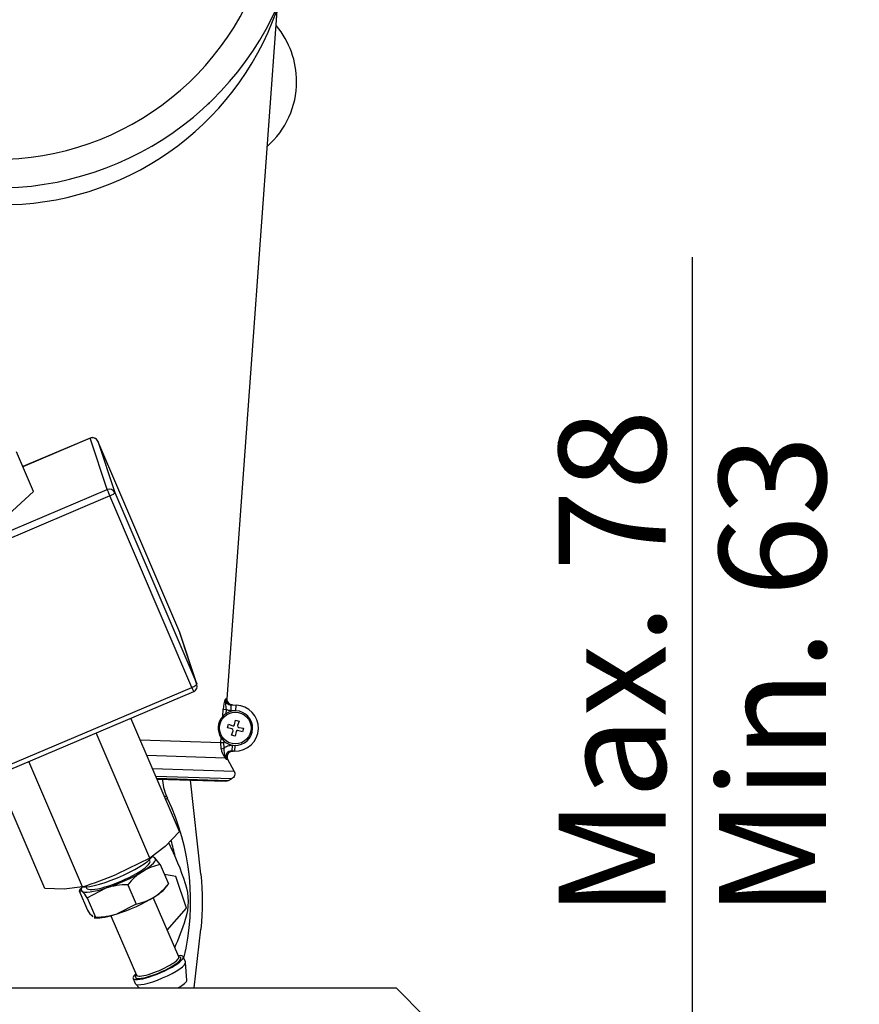
# Model space of a CAD drawing. Units: millimetres. Extents: x 0 to 408, y 0 to 202.
# Drawn here: x 102 to 122, y 137 to 161 of the extents above; entities that cross this region are included whole.
import ezdxf
from ezdxf.enums import TextEntityAlignment as Align
from ezdxf.lldxf.tags import DXFTag

# ---------------------------------------------------------------- set-up
doc = ezdxf.new("R2010")
doc.units = ezdxf.units.MM
for name, color, linetype in [('13810071', 7, 'Continuous'), ('13810072', 7, 'Continuous'), ('13810112.4', 7, 'Continuous'), ('13811028', 7, 'Continuous'), ('13811062', 7, 'Continuous'), ('30L00-00571_000_', 7, 'Continuous'), ('37611001', 7, 'Continuous'), ('37611002', 7, 'Continuous'), ('54102154_DIN-933', 7, 'Continuous'), ('5491A004_WN1413_', 7, 'Continuous'), ('C__CACHEOSCAR_IN', 7, 'Continuous'), ('Predeterminado', 7, 'Continuous')]:
    doc.layers.add(name, color=color, linetype=linetype)
doc.styles.add('SEACAD_Arial', font='arial.ttf')
tags = doc.linetypes.add('HIDDEN2', pattern=[4.7625, 3.175, -1.5875]).pattern_tags.tags
tags[6:7] = [DXFTag(74, 4), DXFTag(75, 0), DXFTag(340, '0'), DXFTag(46, 0.0), DXFTag(50, 0.0), DXFTag(44, 0.0), DXFTag(45, 0.0)]
tags[4:5] = [DXFTag(74, 4), DXFTag(75, 0), DXFTag(340, '0'), DXFTag(46, 0.0), DXFTag(50, 0.0), DXFTag(44, 0.0), DXFTag(45, 0.0)]
doc.dimstyles.new('SOLE', dxfattribs={"dimtxt": 2.6, "dimasz": 2.08, "dimexe": 1.3, "dimexo": 1.3, "dimgap": 0.65, "dimtad": 1, "dimlfac": 7.142857, "dimdsep": 46, "dimtxsty": 'SEACAD_Arial', "dimblk1": '_SE_FILLED', "dimblk2": '_SE_FILLED', "dimsah": 1, "dimcen": 1.3, "dimadec": 0, "dimazin": 0, "dimtfac": 0.7, "dimtdec": 3, "dimtmove": 0, "dimatfit": 3, "dimfxl": 1, "dimarcsym": 0})

# ---------------------------------------------------------------- blocks, each defined once
blk = doc.blocks.new('SE1')
at = {"layer": '13810071', "color": 7, "linetype": 'HIDDEN2'}
for p, q in [((107.829, 160.981), (106.617, 144.242)), ((106.79, 142.485), (106.64, 142.765)), ((106.659, 142.255), (106.733, 142.295))]:
    blk.add_line(p, q, dxfattribs=at)
at = {"layer": '13810071', "color": 7, "linetype": 'Continuous'}
blk.add_open_spline([(106.171, 158.704), (106.178, 158.714), (106.185, 158.723), (106.193, 158.733)], degree=3, dxfattribs=at)
at = {"layer": '13810071', "color": 7, "linetype": 'HIDDEN2'}
for points, knots in [([(106.752, 144.092), (106.733, 144.092), (106.715, 144.097), (106.681, 144.113), (106.665, 144.124), (106.64, 144.152), (106.63, 144.168), (106.618, 144.204), (106.616, 144.223), (106.617, 144.242)], [0, 0, 0, 0, 0.25, 0.25, 0.5, 0.5, 0.75, 0.75, 1, 1, 1, 1]), ([(106.64, 142.765), (106.634, 142.775), (106.63, 142.787), (106.625, 142.811), (106.623, 142.823), (106.624, 142.859), (106.632, 142.884), (106.658, 142.925), (106.676, 142.943), (106.719, 142.966), (106.743, 142.971), (106.768, 142.971)], [0, 0, 0, 0, 0.125, 0.125, 0.25, 0.25, 0.5, 0.5, 0.75, 0.75, 1, 1, 1, 1])]:
    blk.add_open_spline(points, degree=3, knots=knots, dxfattribs=at)
blk.add_open_spline([(106.6, 142.239), (106.597, 142.239), (106.593, 142.239), (106.589, 142.239)], degree=3, dxfattribs=at)
at = {"layer": '13810072', "color": 7, "linetype": 'HIDDEN2'}
for p, q in [((107.829, 160.981), (106.617, 144.242)), ((106.721, 144.093), (106.84, 144.089)), ((106.79, 142.485), (106.64, 142.765)), ((106.805, 142.97), (106.737, 142.972)), ((104.913, 142.291), (106.589, 142.239)), ((106.659, 142.255), (106.733, 142.295))]:
    blk.add_line(p, q, dxfattribs=at)
at = {"layer": '13810072', "color": 7, "linetype": 'Continuous'}
for p, q in [((106.581, 144.243), (106.617, 144.242)), ((106.515, 143.815), (106.528, 143.989)), ((106.528, 143.989), (106.596, 143.984)), ((106.596, 143.984), (106.588, 143.878)), ((106.717, 143.953), (106.721, 144.093)), ((106.836, 143.949), (106.84, 144.089)), ((106.836, 143.949), (106.717, 143.953)), ((104.504, 143.244), (106.469, 143.183)), ((106.469, 143.183), (106.477, 143.291)), ((106.475, 143.028), (106.469, 143.183)), ((106.469, 143.183), (106.537, 143.178)), ((106.475, 143.028), (106.542, 143.039)), ((106.54, 143.219), (106.537, 143.178)), ((106.537, 143.178), (106.542, 143.039)), ((106.742, 143.112), (106.737, 142.972)), ((106.742, 143.112), (106.81, 143.109)), ((106.81, 143.109), (106.805, 142.97)), ((106.575, 142.801), (104.669, 142.86)), ((106.64, 142.765), (106.605, 142.766)), ((104.803, 142.546), (106.79, 142.485)), ((106.733, 142.295), (104.886, 142.352)), ((104.905, 142.31), (106.659, 142.255))]:
    blk.add_line(p, q, dxfattribs=at)
for centre, radius, start, end in [((101.018, 164.159), 6.79, 264.4606, 343.2895), ((101.144, 163.355), 7.094, 269.4108, 340.4428), ((107.439, 143.932), 0.913, 160.0913, 176.4374), ((106.723, 144.235), 0.143, 176.9707, 269.2453), ((106.95, 143.101), 0.48, 188.6748, 218.6791), ((107.174, 143.031), 0.632, 179.3295, 198.1053), ((106.85, 142.92), 0.289, 197.0758, 212.2439), ((107.592, 143.661), 1.333, 220.2205, 222.222)]:
    blk.add_arc(centre, radius, start, end, dxfattribs=at)
at = {"layer": '13810072', "color": 7, "linetype": 'HIDDEN2'}
for centre, radius, start, end in [((101.018, 164.159), 7.49, 266.6464, 343.3102), ((106.823, 143.529), 0.56, 268.2273, 88.2273), ((106.823, 143.529), 0.42, 137.0853, 214.5079), ((106.823, 143.529), 0.42, 123.9676, 137.0853), ((106.823, 143.529), 0.42, 88.2273, 123.9676), ((106.823, 143.529), 0.42, 268.2273, 88.2273), ((106.823, 143.529), 0.42, 214.5079, 227.6191), ((106.823, 143.529), 0.42, 227.6191, 268.2273), ((106.729, 142.832), 0.14, 86.4905, 208.2041), ((106.593, 142.379), 0.14, 268.2273, 298.2273)]:
    blk.add_arc(centre, radius, start, end, dxfattribs=at)
at = {"layer": '13810072', "color": 7, "linetype": 'Continuous'}
blk.add_ellipse((106.635, 142.834), major_axis=(-0.0534, -0.0452), ratio=0.780595, start_param=5.436441, end_param=6.025882, dxfattribs=at)
for points, knots in [([(106.581, 144.243), (106.577, 144.223), (106.577, 144.202), (106.579, 144.161), (106.581, 144.14), (106.586, 144.099), (106.588, 144.077), (106.592, 144.032), (106.594, 144.008), (106.596, 143.984)], [0, 0, 0, 0, 0.25, 0.25, 0.5, 0.5, 0.75, 0.75, 1, 1, 1, 1]), ([(106.717, 143.953), (106.696, 143.953), (106.675, 143.956), (106.635, 143.967), (106.615, 143.974), (106.596, 143.984)], [0, 0, 0, 0, 0.5, 0.5, 1, 1, 1, 1]), ([(106.542, 143.039), (106.556, 143.051), (106.571, 143.062), (106.602, 143.08), (106.618, 143.088), (106.652, 143.101), (106.67, 143.105), (106.705, 143.111), (106.723, 143.112), (106.742, 143.112)], [0, 0, 0, 0, 0.25, 0.25, 0.5, 0.5, 0.75, 0.75, 1, 1, 1, 1])]:
    blk.add_open_spline(points, degree=3, knots=knots, dxfattribs=at)
at = {"layer": '13810072', "color": 7, "linetype": 'HIDDEN2'}
for points, knots in [([(106.617, 144.242), (106.616, 144.223), (106.618, 144.204), (106.63, 144.168), (106.64, 144.152), (106.665, 144.124), (106.681, 144.113), (106.715, 144.097), (106.733, 144.092), (106.752, 144.092)], [0, 0, 0, 0, 0.25, 0.25, 0.5, 0.5, 0.75, 0.75, 1, 1, 1, 1]), ([(106.768, 142.971), (106.756, 142.971), (106.744, 142.97), (106.72, 142.964), (106.708, 142.96), (106.676, 142.943), (106.658, 142.925), (106.632, 142.884), (106.624, 142.86), (106.623, 142.811), (106.629, 142.786), (106.64, 142.765)], [0, 0, 0, 0, 0.125, 0.125, 0.25, 0.25, 0.5, 0.5, 0.75, 0.75, 1, 1, 1, 1]), ([(106.79, 142.485), (106.799, 142.469), (106.805, 142.451), (106.808, 142.414), (106.806, 142.396), (106.791, 142.343), (106.766, 142.313), (106.733, 142.295)], [0, 0, 0, 0, 0.25, 0.25, 0.5, 0.5, 1, 1, 1, 1])]:
    blk.add_open_spline(points, degree=3, knots=knots, dxfattribs=at)
at = {"layer": '13810112.4', "color": 7, "linetype": 'Continuous'}
for p in [(89.034, 137.209), (111.434, 136.509)]:
    blk.add_line(p, (110.734, 137.209), dxfattribs=at)
at = {"layer": '13811028', "color": 7, "linetype": 'HIDDEN2'}
for start, end in [(0, 40.0655), (311.2312, 0)]:
    blk.add_arc((106.214, 159.259), 2.1, start, end, dxfattribs=at)
at = {"layer": '13811062', "color": 7, "linetype": 'HIDDEN2'}
blk.add_line((104.916, 142.283), (104.925, 142.29), dxfattribs=at)
at = {"layer": '30L00-00571_000_', "color": 7, "linetype": 'HIDDEN2'}
for p, q in [((105.98, 139.975), (105.731, 142.265)), ((105.824, 137.209), (105.98, 138.642))]:
    blk.add_line(p, q, dxfattribs=at)
at = {"layer": '30L00-00571_000_', "color": 7, "linetype": 'Continuous'}
for p, q in [((105.148, 141.877), (105.099, 141.856)), ((105.124, 141.798), (105.172, 141.821))]:
    blk.add_line(p, q, dxfattribs=at)
at = {"layer": '30L00-00571_000_', "color": 7, "linetype": 'HIDDEN2'}
for centre, radius, start, end in [((106.438, 142.419), 1.4, 184.5947, 202.7798), ((106.438, 142.419), 1.4, 202.7798, 205.2894), ((99.856, 139.309), 5.88, 346.4397, 25.2894)]:
    blk.add_arc(centre, radius, start, end, dxfattribs=at)
blk.add_open_spline([(105.98, 139.975), (106.028, 139.533), (106.028, 139.085), (105.98, 138.642)], degree=3, dxfattribs=at)
at = {"layer": '37611001', "color": 7, "linetype": 'HIDDEN2'}
for start, end in [(11.768, 15.9806), (347.9151, 348.232)]:
    blk.add_arc((100.08, 139.309), 5.39, start, end, dxfattribs=at)
at = {"layer": '37611002', "color": 7, "linetype": 'HIDDEN2'}
for centre, radius, start, end in [((99.117, 137.642), 6.825, 17.8966, 26.9491), ((104.28, 139.309), 1.4, 342.1034, 17.8966), ((99.117, 140.976), 6.825, 335.8919, 342.1034)]:
    blk.add_arc(centre, radius, start, end, dxfattribs=at)
at = {"layer": '54102154_DIN-933', "color": 7, "linetype": 'HIDDEN2'}
for p, q in [((105.372, 139.917), (105.096, 139.972)), ((105.633, 139.152), (105.372, 139.917)), ((105.164, 138.616), (105.633, 139.152))]:
    blk.add_line(p, q, dxfattribs=at)
at = {"layer": '5491A004_WN1413_', "color": 7, "linetype": 'HIDDEN2'}
for p, q in [((106.806, 143.612), (106.825, 143.723)), ((106.825, 143.723), (106.916, 143.699)), ((106.629, 143.532), (106.653, 143.623)), ((106.74, 143.512), (106.629, 143.532)), ((106.653, 143.623), (106.759, 143.584)), ((106.765, 143.496), (106.74, 143.512)), ((106.759, 143.584), (106.789, 143.587)), ((106.768, 143.466), (106.765, 143.496)), ((106.789, 143.587), (106.806, 143.612)), ((106.916, 143.699), (106.878, 143.593)), ((106.878, 143.593), (106.88, 143.563)), ((106.88, 143.563), (106.905, 143.546)), ((106.905, 143.546), (107.017, 143.527)), ((107.017, 143.527), (106.993, 143.436)), ((106.729, 143.359), (106.768, 143.466)), ((106.82, 143.335), (106.729, 143.359)), ((106.84, 143.447), (106.82, 143.335)), ((106.856, 143.472), (106.84, 143.447)), ((106.886, 143.474), (106.856, 143.472)), ((106.993, 143.436), (106.886, 143.474))]:
    blk.add_line(p, q, dxfattribs=at)
blk.add_circle((106.823, 143.529), 0.385, dxfattribs=at)
at = {"layer": 'C__CACHEOSCAR_IN', "color": 7, "linetype": 'HIDDEN2'}
for p, q in [((103.291, 150.585), (101.654, 149.89)), ((103.291, 150.582), (101.655, 149.887)), ((103.705, 149.331), (103.291, 150.582)), ((105.471, 145.855), (103.474, 150.511)), ((103.474, 150.511), (103.888, 149.26)), ((101.914, 149.284), (101.498, 150.253)), ((96.232, 146.159), (103.705, 149.331)), ((101.914, 149.284), (101.197, 148.631)), ((103.888, 149.26), (105.885, 144.604)), ((103.769, 149.178), (96.295, 146.005)), ((105.765, 144.521), (103.769, 149.178)), ((105.885, 144.604), (105.471, 145.855)), ((105.889, 144.593), (105.475, 145.844)), ((98.292, 141.349), (105.765, 144.521)), ((98.338, 141.248), (105.811, 144.42)), ((105.46, 141.016), (104.279, 143.77)), ((104.742, 140.363), (103.435, 143.412)), ((103.106, 139.668), (101.798, 142.717)), ((102.186, 139.627), (101.005, 142.38)), ((105.46, 141.016), (105.117, 140.652)), ((105.117, 140.652), (104.742, 140.363)), ((104.995, 140.209), (104.862, 140.372)), ((104.742, 140.363), (103.94, 139.978)), ((104.746, 140.3), (104.734, 140.329)), ((104.995, 140.209), (105.197, 139.737)), ((103.106, 139.668), (102.662, 139.61)), ((103.098, 139.668), (103.023, 139.575)), ((103.19, 139.667), (103.202, 139.638)), ((104.206, 139.72), (104.408, 139.248)), ((105.111, 139.63), (105.195, 139.734)), ((102.662, 139.61), (102.186, 139.627)), ((103.021, 139.572), (103.223, 139.1)), ((103.027, 139.572), (103.086, 139.566)), ((103.219, 139.402), (103.679, 139.64)), ((105.444, 137.962), (104.825, 139.407)), ((103.219, 139.402), (103.421, 138.93)), ((104.408, 139.248), (103.949, 139.01)), ((103.421, 138.93), (103.388, 138.933)), ((103.795, 138.965), (104.415, 137.521)), ((103.387, 138.915), (103.437, 138.912)), ((105.447, 137.959), (105.444, 137.964)), ((105.611, 137.84), (105.557, 137.966)), ((105.646, 137.4), (105.613, 137.83)), ((104.334, 137.442), (104.388, 137.316)), ((104.394, 137.308), (104.483, 137.209))]:
    blk.add_line(p, q, dxfattribs=at)
for centre, radius, start, end in [((103.345, 150.456), 0.14, 23.2131, 113), ((105.342, 145.8), 0.14, 18.318, 23.2131), ((105.756, 144.549), 0.14, 293, 18.318), ((105.248, 138.918), 1.315, 101.091, 121.1918), ((99.969, 149.404), 10.229, 287.8607, 292.848), ((105.401, 138.748), 1.541, 122.8036, 140.8755), ((104.211, 137.921), 1.799, 90.1489, 107.1949), ((104.002, 140.708), 1.54, 302.7952, 320.8839), ((102.446, 138.911), 0.915, 32.4029, 45.6345), ((104.155, 140.54), 1.316, 281.0969, 301.1858), ((103.996, 139.591), 0.915, 212.4029, 225.6345), ((103.417, 140.729), 1.799, 270.1489, 287.1949)]:
    blk.add_arc(centre, radius, start, end, dxfattribs=at)
for centre, major_axis, ratio, start_param, end_param in [((103.345, 150.456), (0.055, -0.129), 0.017452, 3.141593, 3.351549), ((103.345, 150.456), (0.133, 0.044), 0.977891, 0.083555, 1.654352), ((103.759, 149.205), (-0.133, -0.044), 0.977891, 3.225148, 4.795944), ((103.759, 149.205), (-0.055, 0.129), 0.017452, 0.209957, 1.780753), ((103.759, 149.205), (0.129, 0.055), 0.208386, 4.694544, 6.26534), ((105.342, 145.8), (-0.133, -0.044), 0.977891, 3.141593, 3.225148), ((105.756, 144.549), (-0.129, -0.055), 0.208386, 1.552951, 3.123748), ((105.756, 144.549), (-0.055, 0.129), 0.017452, 1.780753, 3.141593), ((105.756, 144.549), (-0.133, -0.044), 0.977891, 3.141593, 3.225148), ((103.92, 140.095), (0.901, 0.386), 0.208386, 3.336573, 5.982797), ((103.974, 139.969), (-0.901, -0.386), 0.208386, 2.196086, 3.243283), ((103.974, 139.969), (0.901, 0.386), 0.208386, 0.101691, 0.341866), ((103.974, 139.969), (-0.772, -0.331), 0.208386, 0, 3.141593), ((103.974, 139.969), (-0.901, -0.386), 0.208386, 1.148888, 2.196086), ((103.974, 139.969), (0.901, 0.386), 0.208386, 2.799726, 3.243283), ((103.974, 139.969), (-0.901, -0.386), 0.208386, 0.101691, 1.148888), ((104.244, 139.34), (0.901, 0.386), 0.208386, 4.290481, 5.337678), ((104.244, 139.34), (-0.901, -0.386), 0.208386, -4.0871, -3.519565), ((104.244, 139.34), (-0.901, -0.386), 0.208386, 0.377972, 1.148888), ((104.946, 137.704), (0.611, 0.262), 0.208386, 0, 0.569621), ((104.946, 137.704), (0.611, 0.262), 0.208386, 2.571971, 6.283185), ((104.946, 137.704), (0.553, 0.237), 0.208386, 2.765842, 6.283185), ((104.999, 137.578), (0.611, 0.262), 0.208386, 3.141593, 6.283185), ((104.929, 137.742), (-0.515, -0.221), 0.208386, 0, 3.141593), ((104.946, 137.704), (0.553, 0.237), 0.208386, 0, 0.37575), ((105.161, 137.201), (0.482, 0.207), 0.208386, 5.200404, 6.212104)]:
    blk.add_ellipse(centre, major_axis=major_axis, ratio=ratio, start_param=start_param, end_param=end_param, dxfattribs=at)
blk.add_open_spline([(104.862, 140.372), (104.853, 140.38), (104.846, 140.385), (104.833, 140.392), (104.827, 140.394), (104.822, 140.394)], degree=3, knots=[0, 0, 0, 0, 0.25, 0.25, 0.4899183, 0.4899183, 0.4899183, 0.4899183], dxfattribs=at)
blk = doc.blocks.new('DMBLK9')
at = {"layer": 'Predeterminado', "linetype": 'Continuous'}
for points in [[(118.287, 131.629), (117.941, 133.709), (117.594, 131.629)], [(118.287, 123.889), (117.594, 123.889), (117.941, 121.809)]]:
    blk.add_hatch(color=7, dxfattribs=at).paths.add_polyline_path(points)
at = {"layer": 'Predeterminado', "color": 7, "linetype": 'Continuous'}
for p, q in [((117.941, 121.809), (117.941, 154.985)), ((113.784, 133.709), (119.241, 133.709)), ((110.756, 121.809), (119.241, 121.809))]:
    blk.add_line(p, q, dxfattribs=at)
at = {"layer": 'Predeterminado', "color": 7, "linetype": 'Continuous', "style": 'SEACAD_Arial'}
for s, p in [('  Max. 78', (114.691, 137.333)), ('  Min. 63', (118.591, 137.333))]:
    blk.add_text(s, height=2.6, rotation=90, dxfattribs=at).set_placement(p, align=Align.TOP_LEFT)
blk = doc.blocks.new('_SE_FILLED')
at = {"color": 0}
blk.add_line((0, 0), (-1, 0), dxfattribs=at)
blk.add_solid([(0, 0), (-1, -0.1665), (-1, 0.1665), (0, 0)], dxfattribs=at)
blk = doc.blocks.new('DMBLK12')
at = {"layer": 'Predeterminado', "linetype": 'Continuous'}
for points in [[(47.798, 192.144), (45.718, 191.797), (47.798, 191.45)], [(107.794, 192.144), (107.794, 191.45), (109.874, 191.797)]]:
    blk.add_hatch(color=7, dxfattribs=at).paths.add_polyline_path(points)
at = {"layer": 'Predeterminado', "color": 7, "linetype": 'Continuous'}
for p, q in [((45.718, 164.906), (45.718, 193.097)), ((109.874, 167.191), (109.874, 193.097)), ((45.718, 191.797), (109.874, 191.797))]:
    blk.add_line(p, q, dxfattribs=at)
at = {"layer": 'Predeterminado', "color": 7, "linetype": 'Continuous', "style": 'SEACAD_Arial'}
blk.add_text('458.26', height=2.6, dxfattribs=at).set_placement((72.2, 195.047), align=Align.TOP_LEFT)

msp = doc.modelspace()

# ---------------------------------------------------------------- block references
at = {"layer": 'Predeterminado'}
msp.add_blockref('SE1', (0, 0), dxfattribs=at)

# ---------------------------------------------------------------- dimensions: what is measured, and where the dimension line sits
at = {"layer": 'Predeterminado', "color": 7, "linetype": 'Continuous'}
dim = msp.add_linear_dim(base=(109.8741, 191.7971), p1=(45.7181, 159.1187), p2=(109.8741, 165.8912), text='\\A1;<>', dimstyle='SOLE', dxfattribs=at)
dim.commit()
dim.dimension.update_dxf_attribs({"geometry": 'DMBLK12', "text_midpoint": (77.7961, 191.7971), "dimtype": 160})
dim = msp.add_linear_dim(base=(117.9407, 133.7087), p1=(109.4563, 121.8087), p2=(112.4836, 133.7087), angle=90, text='\\A1;  Max. 78 {}\\X  Min. 63', dimstyle='SOLE', dxfattribs=at)
dim.commit()
dim.dimension.update_dxf_attribs({"geometry": 'DMBLK9', "text_midpoint": (117.9407, 136.4234), "dimtype": 160})

doc.saveas('drawing.dxf')
